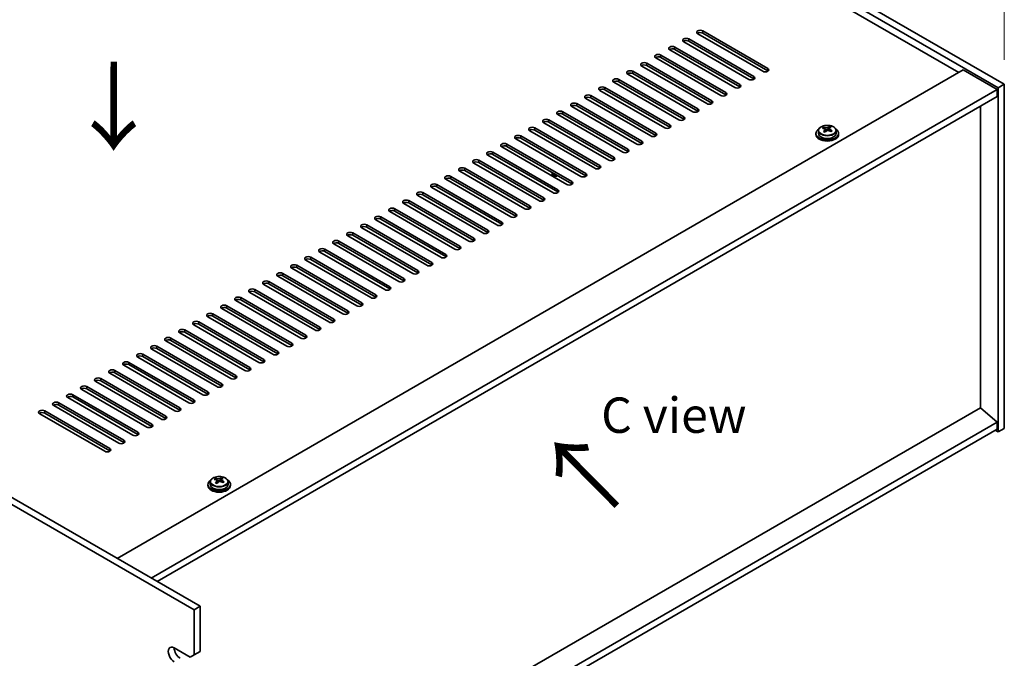
# Model space of a CAD drawing. Units: millimetres. Extents: x 72 to 10690, y 40 to 1586.
# Drawn here: x 616 to 965, y 363 to 589 of the extents above; entities that cross this region are included whole.
import ezdxf

# ---------------------------------------------------------------- set-up
doc = ezdxf.new("R2010")
doc.units = ezdxf.units.MM
doc.header["$LTSCALE"] = 5
doc.layers.get('Defpoints').update_dxf_attribs({"lineweight": 25})
for name, color, linetype, lineweight in [('Dimension (ISO)', 7, 'Continuous', 18), ('Symbol (ISO)', 7, 'Continuous', 18), ('Visible (ISO)', 7, 'Continuous', 35), ('Visible Narrow (ISO)', 7, 'Continuous', 25)]:
    doc.layers.add(name, color=color, linetype=linetype, lineweight=lineweight)
doc.styles.add('Note Text (TK)', font='txt')
doc.dimstyles.new('Default - Method 1b (TK)', dxfattribs={"dimscale": 5, "dimtxt": 2.5, "dimasz": 2.5, "dimexe": 1, "dimexo": 1.5, "dimgap": 1, "dimtad": 1, "dimtoh": 1, "dimrnd": 1e-08, "dimdsep": 46, "dimtxsty": 'Note Text (TK)', "dimcen": 0.09, "dimdle": 5, "dimclrd": 100, "dimclre": 100, "dimclrt": 7, "dimadec": 1, "dimazin": 1, "dimtfac": 1, "dimtmove": 0, "dimatfit": 3, "dimfxl": 1, "dimtolj": 1, "dimlwd": -1, "dimlwe": -1, "dimarcsym": 0})

# ---------------------------------------------------------------- blocks, each defined once
blk = doc.blocks.new('*D5')
at = {"layer": 'Defpoints', "color": 0}
for p in [(600.68, 775.97), (660.51, 741.43), (338.77, 576.09)]:
    blk.add_point(p, dxfattribs=at)
at = {"layer": 'Dimension (ISO)', "color": 100}
for p, q in [((653.01, 745.76), (595.68, 778.86)), ((307.45, 606.67), (589.85, 769.72)), ((331.27, 580.42), (291.62, 603.31))]:
    blk.add_line(p, q, dxfattribs=at)
for points in [[(588.81, 771.53), (590.9, 767.92), (600.68, 775.97)], [(306.41, 608.48), (308.49, 604.87), (296.62, 600.42)]]:
    blk.add_solid(points, dxfattribs=at)
at = {"layer": 'Dimension (ISO)', "color": 7, "insert": (435.92, 692.51), "char_height": 12.5, "attachment_point": 4, "rotation": 30, "style": 'Note Text (TK)'}
blk.add_mtext('\\A1;{\\Q-30.000;\\W0.816;\\H0.816x;430}', dxfattribs=at)
blk = doc.blocks.new('*D6')
at = {"layer": 'Defpoints', "color": 0}
for p in [(660.51, 741.43), (964.56, 652.38), (964.56, 565.88)]:
    blk.add_point(p, dxfattribs=at)
at = {"layer": 'Dimension (ISO)', "color": 100}
for p, q in [((660.51, 750.09), (660.51, 833.7)), ((671.33, 821.68), (953.74, 658.63)), ((964.56, 574.54), (964.56, 658.15))]:
    blk.add_line(p, q, dxfattribs=at)
for points in [[(672.37, 823.48), (670.29, 819.87), (660.51, 827.93)], [(954.78, 660.44), (952.69, 656.83), (964.56, 652.38)]]:
    blk.add_solid(points, dxfattribs=at)
at = {"layer": 'Dimension (ISO)', "color": 7, "insert": (809.9, 753.33), "char_height": 12.5, "attachment_point": 4, "rotation": 330, "style": 'Note Text (TK)'}
blk.add_mtext('\\A1;{\\Q-30.000;\\W0.816;\\H0.816x;430}', dxfattribs=at)
blk = doc.blocks.new('*D7')
at = {"layer": 'Defpoints', "color": 0}
for p in [(338.77, 454.43), (678.18, 258.47), (678.18, 192.02)]:
    blk.add_point(p, dxfattribs=at)
at = {"layer": 'Dimension (ISO)', "color": 100}
for p, q in [((338.77, 445.77), (338.77, 382.2)), ((349.6, 381.73), (667.36, 198.27)), ((678.18, 249.81), (678.18, 186.25))]:
    blk.add_line(p, q, dxfattribs=at)
for points in [[(350.64, 383.53), (348.56, 379.92), (338.77, 387.98)], [(668.4, 200.07), (666.32, 196.46), (678.18, 192.02)]]:
    blk.add_solid(points, dxfattribs=at)
at = {"layer": 'Dimension (ISO)', "color": 7, "insert": (505.85, 303.18), "char_height": 12.5, "attachment_point": 4, "rotation": 330, "style": 'Note Text (TK)'}
blk.add_mtext('\\A1;{\\Q-30.000;\\W0.816;\\H0.816x;480}', dxfattribs=at)

msp = doc.modelspace()

# ---------------------------------------------------------------- linework, layer by layer
at = {"layer": 'Visible (ISO)'}
for p, q in [((660.5059, 741.4305), (964.5618, 565.8837)), ((962.4405, 564.659), (658.3846, 740.2058)), ((948.4751, 570.0683), (670.7589, 730.4078)), ((857.9655, 584.7652), (880.9464, 571.4972)), ((853.0157, 581.9075), (875.9967, 568.6394)), ((879.1787, 570.4765), (856.1977, 583.7446)), ((880.9464, 570.6807), (857.9655, 583.9487)), ((869.2792, 564.7611), (846.2982, 578.0291)), ((848.066, 579.0498), (871.0469, 565.7817)), ((871.0469, 564.9652), (848.066, 578.2333)), ((874.2289, 567.6188), (851.2479, 580.8869)), ((875.9967, 567.8229), (853.0157, 581.091)), ((678.1836, 380.1308), (338.7723, 576.09)), ((340.8936, 577.3147), (680.3049, 381.3555)), ((864.3294, 561.9033), (841.3484, 575.1714)), ((843.1162, 576.192), (866.0972, 562.9239)), ((866.0972, 562.1075), (843.1162, 575.3755)), ((650.9599, 398.2978), (950.0661, 570.9869)), ((859.3797, 559.0456), (836.3987, 572.3137)), ((838.1665, 573.3343), (861.1474, 560.0662)), ((861.1474, 559.2497), (838.1665, 572.5178)), ((950.0661, 570.9869), (962.0869, 564.0466)), ((828.267, 567.6188), (851.2479, 554.3507)), ((854.4299, 556.1879), (831.4489, 569.4559)), ((833.2167, 570.4765), (856.1977, 557.2085)), ((856.1977, 556.392), (833.2167, 569.66)), ((662.9808, 391.3576), (962.0869, 564.0466)), ((823.3172, 564.7611), (846.2982, 551.493)), ((846.2982, 550.6765), (823.3172, 563.9446)), ((849.4802, 553.3301), (826.4992, 566.5982)), ((851.2479, 553.5342), (828.267, 566.8023)), ((962.0869, 564.0466), (962.0869, 561.5971)), ((964.5618, 565.8837), (962.4405, 564.659)), ((962.4405, 443.001), (962.4405, 564.659)), ((964.5618, 565.8837), (964.5618, 444.2258)), ((665.1021, 390.1329), (962.0869, 561.5971)), ((839.5807, 547.6146), (816.5997, 560.8827)), ((818.3675, 561.9033), (841.3484, 548.6353)), ((841.3484, 547.8188), (818.3675, 561.0868)), ((844.5304, 550.4724), (821.5495, 563.7404)), ((834.6309, 544.7569), (811.65, 558.025)), ((813.4177, 559.0456), (836.3987, 545.7775)), ((836.3987, 544.961), (813.4177, 558.2291)), ((956.1119, 451.513), (956.1119, 558.1474)), ((829.6812, 541.8992), (806.7002, 555.1672)), ((808.468, 556.1879), (831.4489, 542.9198)), ((831.4489, 542.1033), (808.468, 555.3714)), ((798.5685, 550.4724), (821.5495, 537.2043)), ((824.7314, 539.0414), (801.7505, 552.3095)), ((803.5182, 553.3301), (826.4992, 540.062)), ((826.4992, 539.2455), (803.5182, 552.5136)), ((900.6739, 550.2519), (900.6739, 550.6882)), ((902.3117, 549.9572), (902.7336, 550.3082)), ((902.7336, 550.3082), (902.7336, 550.9031)), ((902.7336, 550.3082), (902.8001, 550.2815)), ((902.7876, 549.47), (902.7876, 550.2092)), ((814.8319, 533.3259), (791.851, 546.594)), ((793.6187, 547.6146), (816.5997, 534.3466)), ((816.5997, 533.5301), (793.6187, 546.7981)), ((819.7817, 536.1837), (796.8007, 549.4518)), ((821.5495, 536.3878), (798.5685, 549.6559)), ((897.9828, 548.5332), (897.9828, 548.1249)), ((898.8328, 549.4865), (898.8328, 548.5332)), ((901.178, 549.8913), (901.2819, 549.8497)), ((901.1781, 549.1477), (901.1781, 549.887)), ((905.1328, 549.4865), (905.1328, 548.5332)), ((905.9828, 548.5332), (905.9828, 548.1249)), ((809.8822, 530.4682), (786.9012, 543.7363)), ((788.669, 544.7569), (811.65, 531.4888)), ((811.65, 530.6723), (788.669, 543.9404)), ((804.9324, 527.6105), (781.9515, 540.8785)), ((783.7192, 541.8992), (806.7002, 528.6311)), ((806.7002, 527.8146), (783.7192, 541.0827)), ((773.8197, 536.1837), (796.8007, 522.9156)), ((799.9827, 524.7527), (777.0017, 538.0208)), ((778.7695, 539.0414), (801.7505, 525.7734)), ((801.7505, 524.9569), (778.7695, 538.2249)), ((768.87, 533.3259), (791.851, 520.0579)), ((795.0329, 521.895), (772.052, 535.1631)), ((796.8007, 522.0991), (773.8197, 535.3672)), ((804.6699, 533.4775), (804.6699, 534.2445)), ((785.1335, 516.1795), (762.1525, 529.4476)), ((763.9202, 530.4682), (786.9012, 517.2001)), ((786.9012, 516.3836), (763.9202, 529.6517)), ((790.0832, 519.0373), (767.1022, 532.3053)), ((791.851, 519.2414), (768.87, 532.5094)), ((780.1837, 513.3218), (757.2027, 526.5898)), ((758.9705, 527.6105), (781.9515, 514.3424)), ((781.9515, 513.5259), (758.9705, 526.794)), ((775.234, 510.464), (752.253, 523.7321)), ((754.0208, 524.7527), (777.0017, 511.4847)), ((777.0017, 510.6682), (754.0208, 523.9362)), ((744.1213, 519.0373), (767.1022, 505.7692)), ((770.2842, 507.6063), (747.3032, 520.8744)), ((749.071, 521.895), (772.052, 508.6269)), ((772.052, 507.8104), (749.071, 521.0785)), ((760.3847, 501.8908), (737.4037, 515.1589)), ((739.1715, 516.1795), (762.1525, 502.9114)), ((762.1525, 502.095), (739.1715, 515.363)), ((765.3345, 504.7486), (742.3535, 518.0166)), ((767.1022, 504.9527), (744.1213, 518.2208)), ((755.435, 499.0331), (732.454, 512.3012)), ((734.2218, 513.3218), (757.2027, 500.0537)), ((757.2027, 499.2372), (734.2218, 512.5053)), ((750.4852, 496.1754), (727.5042, 509.4434)), ((729.272, 510.464), (752.253, 497.196)), ((752.253, 496.3795), (729.272, 509.6475)), ((719.3725, 504.7486), (742.3535, 491.4805)), ((745.5355, 493.3176), (722.5545, 506.5857)), ((724.3223, 507.6063), (747.3032, 494.3382)), ((747.3032, 493.5217), (724.3223, 506.7898)), ((714.4228, 501.8908), (737.4037, 488.6228)), ((740.5857, 490.4599), (717.6048, 503.7279)), ((742.3535, 490.664), (719.3725, 503.9321)), ((730.6862, 484.7444), (707.7053, 498.0125)), ((709.473, 499.0331), (732.454, 485.765)), ((732.454, 484.9485), (709.473, 498.2166)), ((735.636, 487.6021), (712.655, 500.8702)), ((737.4037, 487.8063), (714.4228, 501.0743)), ((725.7365, 481.8867), (702.7555, 495.1547)), ((704.5233, 496.1754), (727.5042, 482.9073)), ((727.5042, 482.0908), (704.5233, 495.3589)), ((720.7867, 479.0289), (697.8058, 492.297)), ((699.5735, 493.3176), (722.5545, 480.0495)), ((722.5545, 479.233), (699.5735, 492.5011)), ((689.674, 487.6021), (712.655, 474.3341)), ((715.837, 476.1712), (692.856, 489.4393)), ((694.6238, 490.4599), (717.6048, 477.1918)), ((717.6048, 476.3753), (694.6238, 489.6434)), ((684.7243, 484.7444), (707.7053, 471.4763)), ((707.7053, 470.6598), (684.7243, 483.9279)), ((710.8872, 473.3134), (687.9063, 486.5815)), ((712.655, 473.5176), (689.674, 486.7856)), ((700.9877, 467.598), (678.0068, 480.866)), ((679.7745, 481.8867), (702.7555, 468.6186)), ((702.7555, 467.8021), (679.7745, 481.0702)), ((705.9375, 470.4557), (682.9565, 483.7238)), ((696.038, 464.7402), (673.057, 478.0083)), ((674.8248, 479.0289), (697.8058, 465.7609)), ((697.8058, 464.9444), (674.8248, 478.2124)), ((691.0882, 461.8825), (668.1073, 475.1506)), ((669.875, 476.1712), (692.856, 462.9031)), ((692.856, 462.0866), (669.875, 475.3547)), ((659.9756, 470.4557), (682.9565, 457.1876)), ((686.1385, 459.0248), (663.1575, 472.2928)), ((664.9253, 473.3134), (687.9063, 460.0454)), ((687.9063, 459.2289), (664.9253, 472.497)), ((676.239, 453.3093), (653.258, 466.5774)), ((655.0258, 467.598), (678.0068, 454.3299)), ((678.0068, 453.5134), (655.0258, 466.7815)), ((681.1888, 456.167), (658.2078, 469.4351)), ((682.9565, 456.3711), (659.9756, 469.6392)), ((671.2893, 450.4515), (648.3083, 463.7196)), ((650.0761, 464.7402), (673.057, 451.4722)), ((673.057, 450.6557), (650.0761, 463.9237)), ((666.3395, 447.5938), (643.3585, 460.8619)), ((645.1263, 461.8825), (668.1073, 448.6144)), ((668.1073, 447.7979), (645.1263, 461.066)), ((635.2268, 456.167), (658.2078, 442.8989)), ((661.3898, 444.7361), (638.4088, 458.0041)), ((640.1766, 459.0248), (663.1575, 445.7567)), ((663.1575, 444.9402), (640.1766, 458.2083)), ((630.2771, 453.3093), (653.258, 440.0412)), ((656.44, 441.8783), (633.459, 455.1464)), ((658.2078, 442.0825), (635.2268, 455.3505)), ((646.5405, 436.1629), (623.5596, 449.4309)), ((625.3273, 450.4515), (648.3083, 437.1835)), ((648.3083, 436.367), (625.3273, 449.635)), ((651.4903, 439.0206), (628.5093, 452.2887)), ((653.258, 439.2247), (630.2771, 452.4928)), ((956.1472, 451.5334), (680.3049, 292.2757)), ((956.1472, 451.5334), (962.0869, 446.4711)), ((962.0869, 446.4711), (680.3049, 283.7842)), ((962.0869, 446.4711), (962.0869, 444.0216)), ((962.0869, 444.0216), (676.7693, 279.2934)), ((961.3798, 443.6134), (962.4405, 443.001)), ((964.5618, 444.2258), (962.4405, 443.001)), ((683.8724, 425.379), (683.8724, 424.4257)), ((685.7135, 426.1444), (685.7135, 426.5808)), ((686.2176, 425.7839), (686.3214, 425.7423)), ((686.2176, 425.0403), (686.2176, 425.7795)), ((687.3513, 425.8497), (687.7732, 426.2007)), ((687.7732, 426.2007), (687.7732, 426.7956)), ((687.7732, 426.2007), (687.8396, 426.1741)), ((687.8272, 425.3625), (687.8272, 426.1017)), ((690.1724, 425.379), (690.1724, 424.4257)), ((683.0224, 424.4257), (683.0224, 424.0175)), ((691.0224, 424.4257), (691.0224, 424.0175)), ((678.1836, 380.1308), (680.3049, 381.3555)), ((678.1836, 364.2091), (678.1836, 380.1308)), ((680.3049, 381.3555), (680.3049, 365.4338)), ((671.1125, 366.6586), (676.7693, 363.3926)), ((678.1836, 364.2091), (676.7693, 363.3926)), ((680.3049, 365.4338), (678.1836, 364.2091))]:
    msp.add_line(p, q, dxfattribs=at)
for centre, major_axis, ratio, start_param, end_param in [((857.0816, 584.2549), (-1.25, 0), 0.57735027, 3.92699082, 7.06858347), ((852.1318, 581.3972), (-1.25, 0), 0.57735027, 3.92699082, 7.06858347), ((852.1318, 580.5807), (-1.25, 0), 0.57735027, 3.92699082, 5.68192109), ((857.0816, 583.4384), (-1.25, 0), 0.57735027, 3.92699082, 5.68192109), ((847.1821, 578.5394), (-1.25, 0), 0.57735027, 3.92699082, 7.06858347), ((847.1821, 577.7229), (-1.25, 0), 0.57735027, 3.92699082, 5.68192109), ((842.2323, 575.6817), (-1.25, 0), 0.57735027, 3.92699082, 7.06858347), ((842.2323, 574.8652), (-1.25, 0), 0.57735027, 3.92699082, 5.68192109), ((837.2826, 572.824), (-1.25, 0), 0.57735027, 3.92699082, 7.06858347), ((837.2826, 572.0075), (-1.25, 0), 0.57735027, 3.92699082, 5.68192109), ((880.0625, 570.9869), (1.25, 0), 0.57735027, 3.92699082, 7.06858347), ((827.3831, 567.1085), (-1.25, 0), 0.57735027, 3.92699082, 7.06858347), ((832.3328, 569.9662), (-1.25, 0), 0.57735027, 3.92699082, 7.06858347), ((832.3328, 569.1497), (-1.25, 0), 0.57735027, 3.92699082, 5.68192109), ((875.1128, 568.1291), (1.25, 0), 0.57735027, 3.92699082, 7.06858347), ((875.1128, 567.3126), (-1.25, 0), 0.57735027, 3.74285687, 3.92699082), ((880.0625, 570.1704), (-1.25, 0), 0.57735027, 3.74285687, 3.92699082), ((822.4333, 564.2508), (-1.25, 0), 0.57735027, 3.92699082, 7.06858347), ((822.4333, 563.4343), (-1.25, 0), 0.57735027, 3.92699082, 5.68192109), ((827.3831, 566.292), (-1.25, 0), 0.57735027, 3.92699082, 5.68192109), ((870.163, 565.2714), (1.25, 0), 0.57735027, 3.92699082, 7.06858347), ((870.163, 564.4549), (-1.25, 0), 0.57735027, 3.74285687, 3.92699082), ((817.4836, 561.393), (-1.25, 0), 0.57735027, 3.92699082, 7.06858347), ((817.4836, 560.5765), (-1.25, 0), 0.57735027, 3.92699082, 5.68192109), ((865.2133, 562.4136), (1.25, 0), 0.57735027, 3.92699082, 7.06858347), ((865.2133, 561.5971), (-1.25, 0), 0.57735027, 3.74285687, 3.92699082), ((812.5338, 558.5353), (-1.25, 0), 0.57735027, 3.92699082, 7.06858347), ((812.5338, 557.7188), (-1.25, 0), 0.57735027, 3.92699082, 5.68192109), ((855.3138, 556.6982), (1.25, 0), 0.57735027, 3.92699082, 7.06858347), ((860.2635, 559.5559), (1.25, 0), 0.57735027, 3.92699082, 7.06858347), ((860.2635, 558.7394), (-1.25, 0), 0.57735027, 3.74285687, 3.92699082), ((802.6343, 552.8198), (-1.25, 0), 0.57735027, 3.92699082, 7.06858347), ((807.5841, 555.6775), (-1.25, 0), 0.57735027, 3.92699082, 7.06858347), ((807.5841, 554.861), (-1.25, 0), 0.57735027, 3.92699082, 5.68192109), ((850.3641, 553.8404), (1.25, 0), 0.57735027, 3.92699082, 7.06858347), ((850.3641, 553.0239), (-1.25, 0), 0.57735027, 3.74285687, 3.92699082), ((855.3138, 555.8817), (-1.25, 0), 0.57735027, 3.74285687, 3.92699082), ((797.6846, 549.9621), (-1.25, 0), 0.57735027, 3.92699082, 7.06858347), ((802.6343, 552.0033), (-1.25, 0), 0.57735027, 3.92699082, 5.68192109), ((845.4143, 550.9827), (1.25, 0), 0.57735027, 3.92699082, 7.06858347), ((845.4143, 550.1662), (-1.25, 0), 0.57735027, 3.74285687, 3.92699082), ((901.9828, 548.5332), (-4, 0), 0.57735027, 5.561933, 10.14603027), ((900.463, 544.0389), (2.9521, 7.3681), 0.46551154, 0.66403965, 0.75730204), ((901.7719, 543.2544), (-5.2072, 6.259), 0.67079481, 5.52771243, 5.62017745), ((902.1938, 543.6054), (5.2072, -6.259), 0.67079481, 2.38611978, 2.4785848), ((901.7038, 550.2007), (-0.74, 0), 0.57735027, 0.96412876, 2.53492508), ((901.6789, 543.5517), (3.0281, 7.5578), 0.46551154, 0.4814467, 0.57391172), ((903.0376, 544.3074), (5.0765, -6.1019), 0.67079481, 2.20272947, 2.29599185), ((902.2868, 543.3081), (-3.0281, -7.5578), 0.46551154, 3.62303936, 3.71550438), ((792.7348, 547.1043), (-1.25, 0), 0.57735027, 3.92699082, 7.06858347), ((792.7348, 546.2878), (-1.25, 0), 0.57735027, 3.92699082, 5.68192109), ((797.6846, 549.1456), (-1.25, 0), 0.57735027, 3.92699082, 5.68192109), ((840.4646, 548.1249), (1.25, 0), 0.57735027, 3.92699082, 7.06858347), ((840.4646, 547.3085), (-1.25, 0), 0.57735027, 3.74285687, 3.92699082), ((901.9828, 548.1249), (-4, 0), 0.57735027, 0, 3.14159265), ((901.9828, 548.5332), (3.15, 0), 0.57735027, 3.14159265, 6.28318531), ((901.6789, 543.5517), (3.0281, 7.5578), 0.46551154, 0.84742996, 0.93989498), ((900.9281, 542.5524), (-5.0765, 6.1019), 0.67079481, 5.34432212, 5.43758451), ((900.4381, 549.1477), (0.74, 0), 0.57735027, 5.83016461, 6.28318531), ((902.2868, 543.3081), (-3.0281, -7.5578), 0.46551154, 3.98902261, 4.08148763), ((901.7719, 543.2544), (-5.2072, 6.259), 0.67079481, 5.16172918, 5.2541942), ((903.5276, 549.47), (-0.74, 0), 0.57735027, 0, 0.12983921), ((902.1938, 543.6054), (5.2072, -6.259), 0.67079481, 2.02013652, 2.11260154), ((903.5027, 542.821), (-2.9521, -7.3681), 0.46551154, 3.8056323, 3.89889469), ((787.7851, 544.2466), (-1.25, 0), 0.57735027, 3.92699082, 7.06858347), ((787.7851, 543.4301), (-1.25, 0), 0.57735027, 3.92699082, 5.68192109), ((835.5148, 545.2672), (1.25, 0), 0.57735027, 3.92699082, 7.06858347), ((835.5148, 544.4507), (-1.25, 0), 0.57735027, 3.74285687, 3.92699082), ((782.8354, 541.3889), (-1.25, 0), 0.57735027, 3.92699082, 7.06858347), ((782.8354, 540.5724), (-1.25, 0), 0.57735027, 3.92699082, 5.68192109), ((825.6153, 539.5517), (1.25, 0), 0.57735027, 3.92699082, 7.06858347), ((830.5651, 542.4095), (1.25, 0), 0.57735027, 3.92699082, 7.06858347), ((830.5651, 541.593), (-1.25, 0), 0.57735027, 3.74285687, 3.92699082), ((772.9359, 535.6734), (-1.25, 0), 0.57735027, 3.92699082, 7.06858347), ((777.8856, 538.5311), (-1.25, 0), 0.57735027, 3.92699082, 7.06858347), ((777.8856, 537.7146), (-1.25, 0), 0.57735027, 3.92699082, 5.68192109), ((820.6656, 536.694), (1.25, 0), 0.57735027, 3.92699082, 7.06858347), ((820.6656, 535.8775), (-1.25, 0), 0.57735027, 3.74285687, 3.92699082), ((825.6153, 538.7352), (-1.25, 0), 0.57735027, 3.74285687, 3.92699082), ((767.9861, 532.8156), (-1.25, 0), 0.57735027, 3.92699082, 7.06858347), ((767.9861, 531.9991), (-1.25, 0), 0.57735027, 3.92699082, 5.68192109), ((772.9359, 534.8569), (-1.25, 0), 0.57735027, 3.92699082, 5.68192109), ((806.1699, 534.2445), (-1.5, 0), 0.57735027, 5.83762405, 8.29954289), ((806.1699, 534.4486), (-1.25, 0), 0.57735027, 6.14128825, 7.99587869), ((815.7158, 533.8363), (1.25, 0), 0.57735027, 3.92699082, 7.06858347), ((815.7158, 533.0198), (-1.25, 0), 0.57735027, 3.74285687, 3.92699082), ((763.0364, 529.9579), (-1.25, 0), 0.57735027, 3.92699082, 7.06858347), ((763.0364, 529.1414), (-1.25, 0), 0.57735027, 3.92699082, 5.68192109), ((810.7661, 530.9785), (1.25, 0), 0.57735027, 3.92699082, 7.06858347), ((810.7661, 530.162), (-1.25, 0), 0.57735027, 3.74285687, 3.92699082), ((758.0866, 527.1002), (-1.25, 0), 0.57735027, 3.92699082, 7.06858347), ((758.0866, 526.2837), (-1.25, 0), 0.57735027, 3.92699082, 5.68192109), ((800.8666, 525.263), (1.25, 0), 0.57735027, 3.92699082, 7.06858347), ((805.8163, 528.1208), (1.25, 0), 0.57735027, 3.92699082, 7.06858347), ((805.8163, 527.3043), (-1.25, 0), 0.57735027, 3.74285687, 3.92699082), ((748.1871, 521.3847), (-1.25, 0), 0.57735027, 3.92699082, 7.06858347), ((753.1369, 524.2424), (-1.25, 0), 0.57735027, 3.92699082, 7.06858347), ((753.1369, 523.4259), (-1.25, 0), 0.57735027, 3.92699082, 5.68192109), ((795.9168, 522.4053), (1.25, 0), 0.57735027, 3.92699082, 7.06858347), ((800.8666, 524.4465), (-1.25, 0), 0.57735027, 3.74285687, 3.92699082), ((743.2374, 518.5269), (-1.25, 0), 0.57735027, 3.92699082, 7.06858347), ((748.1871, 520.5682), (-1.25, 0), 0.57735027, 3.92699082, 5.68192109), ((790.9671, 519.5476), (1.25, 0), 0.57735027, 3.92699082, 7.06858347), ((790.9671, 518.7311), (-1.25, 0), 0.57735027, 3.74285687, 3.92699082), ((795.9168, 521.5888), (-1.25, 0), 0.57735027, 3.74285687, 3.92699082), ((738.2876, 515.6692), (-1.25, 0), 0.57735027, 3.92699082, 7.06858347), ((738.2876, 514.8527), (-1.25, 0), 0.57735027, 3.92699082, 5.68192109), ((743.2374, 517.7104), (-1.25, 0), 0.57735027, 3.92699082, 5.68192109), ((786.0173, 516.6898), (1.25, 0), 0.57735027, 3.92699082, 7.06858347), ((786.0173, 515.8733), (-1.25, 0), 0.57735027, 3.74285687, 3.92699082), ((733.3379, 512.8115), (-1.25, 0), 0.57735027, 3.92699082, 7.06858347), ((733.3379, 511.995), (-1.25, 0), 0.57735027, 3.92699082, 5.68192109), ((781.0676, 513.8321), (1.25, 0), 0.57735027, 3.92699082, 7.06858347), ((781.0676, 513.0156), (-1.25, 0), 0.57735027, 3.74285687, 3.92699082), ((728.3881, 509.9537), (-1.25, 0), 0.57735027, 3.92699082, 7.06858347), ((728.3881, 509.1372), (-1.25, 0), 0.57735027, 3.92699082, 5.68192109), ((771.1681, 508.1166), (1.25, 0), 0.57735027, 3.92699082, 7.06858347), ((776.1178, 510.9744), (1.25, 0), 0.57735027, 3.92699082, 7.06858347), ((776.1178, 510.1579), (-1.25, 0), 0.57735027, 3.74285687, 3.92699082), ((718.4886, 504.2383), (-1.25, 0), 0.57735027, 3.92699082, 7.06858347), ((723.4384, 507.096), (-1.25, 0), 0.57735027, 3.92699082, 7.06858347), ((723.4384, 506.2795), (-1.25, 0), 0.57735027, 3.92699082, 5.68192109), ((766.2183, 505.2589), (1.25, 0), 0.57735027, 3.92699082, 7.06858347), ((766.2183, 504.4424), (-1.25, 0), 0.57735027, 3.74285687, 3.92699082), ((771.1681, 507.3001), (-1.25, 0), 0.57735027, 3.74285687, 3.92699082), ((713.5389, 501.3805), (-1.25, 0), 0.57735027, 3.92699082, 7.06858347), ((713.5389, 500.564), (-1.25, 0), 0.57735027, 3.92699082, 5.68192109), ((718.4886, 503.4218), (-1.25, 0), 0.57735027, 3.92699082, 5.68192109), ((761.2686, 502.4011), (1.25, 0), 0.57735027, 3.92699082, 7.06858347), ((761.2686, 501.5846), (-1.25, 0), 0.57735027, 3.74285687, 3.92699082), ((708.5891, 498.5228), (-1.25, 0), 0.57735027, 3.92699082, 7.06858347), ((708.5891, 497.7063), (-1.25, 0), 0.57735027, 3.92699082, 5.68192109), ((756.3189, 499.5434), (1.25, 0), 0.57735027, 3.92699082, 7.06858347), ((756.3189, 498.7269), (-1.25, 0), 0.57735027, 3.74285687, 3.92699082), ((703.6394, 495.665), (-1.25, 0), 0.57735027, 3.92699082, 7.06858347), ((703.6394, 494.8485), (-1.25, 0), 0.57735027, 3.92699082, 5.68192109), ((746.4194, 493.8279), (1.25, 0), 0.57735027, 3.92699082, 7.06858347), ((751.3691, 496.6857), (1.25, 0), 0.57735027, 3.92699082, 7.06858347), ((751.3691, 495.8692), (-1.25, 0), 0.57735027, 3.74285687, 3.92699082), ((698.6896, 492.8073), (-1.25, 0), 0.57735027, 3.92699082, 7.06858347), ((698.6896, 491.9908), (-1.25, 0), 0.57735027, 3.92699082, 5.68192109), ((741.4696, 490.9702), (1.25, 0), 0.57735027, 3.92699082, 7.06858347), ((746.4194, 493.0114), (-1.25, 0), 0.57735027, 3.74285687, 3.92699082), ((688.7902, 487.0918), (-1.25, 0), 0.57735027, 3.92699082, 7.06858347), ((693.7399, 489.9496), (-1.25, 0), 0.57735027, 3.92699082, 7.06858347), ((693.7399, 489.1331), (-1.25, 0), 0.57735027, 3.92699082, 5.68192109), ((736.5199, 488.1124), (1.25, 0), 0.57735027, 3.92699082, 7.06858347), ((736.5199, 487.296), (-1.25, 0), 0.57735027, 3.74285687, 3.92699082), ((741.4696, 490.1537), (-1.25, 0), 0.57735027, 3.74285687, 3.92699082), ((683.8404, 484.2341), (-1.25, 0), 0.57735027, 3.92699082, 7.06858347), ((683.8404, 483.4176), (-1.25, 0), 0.57735027, 3.92699082, 5.68192109), ((688.7902, 486.2753), (-1.25, 0), 0.57735027, 3.92699082, 5.68192109), ((731.5701, 485.2547), (1.25, 0), 0.57735027, 3.92699082, 7.06858347), ((731.5701, 484.4382), (-1.25, 0), 0.57735027, 3.74285687, 3.92699082), ((678.8907, 481.3764), (-1.25, 0), 0.57735027, 3.92699082, 7.06858347), ((678.8907, 480.5599), (-1.25, 0), 0.57735027, 3.92699082, 5.68192109), ((726.6204, 482.397), (1.25, 0), 0.57735027, 3.92699082, 7.06858347), ((726.6204, 481.5805), (-1.25, 0), 0.57735027, 3.74285687, 3.92699082), ((673.9409, 478.5186), (-1.25, 0), 0.57735027, 3.92699082, 7.06858347), ((673.9409, 477.7021), (-1.25, 0), 0.57735027, 3.92699082, 5.68192109), ((716.7209, 476.6815), (1.25, 0), 0.57735027, 3.92699082, 7.06858347), ((721.6706, 479.5392), (1.25, 0), 0.57735027, 3.92699082, 7.06858347), ((721.6706, 478.7227), (-1.25, 0), 0.57735027, 3.74285687, 3.92699082), ((664.0414, 472.8031), (-1.25, 0), 0.57735027, 3.92699082, 7.06858347), ((668.9912, 475.6609), (-1.25, 0), 0.57735027, 3.92699082, 7.06858347), ((668.9912, 474.8444), (-1.25, 0), 0.57735027, 3.92699082, 5.68192109), ((711.7711, 473.8238), (1.25, 0), 0.57735027, 3.92699082, 7.06858347), ((711.7711, 473.0073), (-1.25, 0), 0.57735027, 3.74285687, 3.92699082), ((716.7209, 475.865), (-1.25, 0), 0.57735027, 3.74285687, 3.92699082), ((659.0917, 469.9454), (-1.25, 0), 0.57735027, 3.92699082, 7.06858347), ((664.0414, 471.9866), (-1.25, 0), 0.57735027, 3.92699082, 5.68192109), ((706.8214, 470.966), (1.25, 0), 0.57735027, 3.92699082, 7.06858347), ((706.8214, 470.1495), (-1.25, 0), 0.57735027, 3.74285687, 3.92699082), ((654.1419, 467.0877), (-1.25, 0), 0.57735027, 3.92699082, 7.06858347), ((654.1419, 466.2712), (-1.25, 0), 0.57735027, 3.92699082, 5.68192109), ((659.0917, 469.1289), (-1.25, 0), 0.57735027, 3.92699082, 5.68192109), ((701.8716, 468.1083), (1.25, 0), 0.57735027, 3.92699082, 7.06858347), ((701.8716, 467.2918), (-1.25, 0), 0.57735027, 3.74285687, 3.92699082), ((649.1922, 464.2299), (-1.25, 0), 0.57735027, 3.92699082, 7.06858347), ((649.1922, 463.4134), (-1.25, 0), 0.57735027, 3.92699082, 5.68192109), ((696.9219, 465.2505), (1.25, 0), 0.57735027, 3.92699082, 7.06858347), ((696.9219, 464.434), (-1.25, 0), 0.57735027, 3.74285687, 3.92699082), ((644.2424, 461.3722), (-1.25, 0), 0.57735027, 3.92699082, 7.06858347), ((644.2424, 460.5557), (-1.25, 0), 0.57735027, 3.92699082, 5.68192109), ((687.0224, 459.5351), (1.25, 0), 0.57735027, 3.92699082, 7.06858347), ((691.9721, 462.3928), (1.25, 0), 0.57735027, 3.92699082, 7.06858347), ((691.9721, 461.5763), (-1.25, 0), 0.57735027, 3.74285687, 3.92699082), ((634.3429, 455.6567), (-1.25, 0), 0.57735027, 3.92699082, 7.06858347), ((639.2927, 458.5144), (-1.25, 0), 0.57735027, 3.92699082, 7.06858347), ((639.2927, 457.698), (-1.25, 0), 0.57735027, 3.92699082, 5.68192109), ((682.0726, 456.6773), (1.25, 0), 0.57735027, 3.92699082, 7.06858347), ((682.0726, 455.8608), (-1.25, 0), 0.57735027, 3.74285687, 3.92699082), ((687.0224, 458.7186), (-1.25, 0), 0.57735027, 3.74285687, 3.92699082), ((629.3932, 452.799), (-1.25, 0), 0.57735027, 3.92699082, 7.06858347), ((629.3932, 451.9825), (-1.25, 0), 0.57735027, 3.92699082, 5.68192109), ((634.3429, 454.8402), (-1.25, 0), 0.57735027, 3.92699082, 5.68192109), ((677.1229, 453.8196), (1.25, 0), 0.57735027, 3.92699082, 7.06858347), ((677.1229, 453.0031), (-1.25, 0), 0.57735027, 3.74285687, 3.92699082), ((624.4434, 449.9412), (-1.25, 0), 0.57735027, 3.92699082, 7.06858347), ((624.4434, 449.1247), (-1.25, 0), 0.57735027, 3.92699082, 5.68192109), ((672.1731, 450.9619), (1.25, 0), 0.57735027, 3.92699082, 7.06858347), ((672.1731, 450.1454), (-1.25, 0), 0.57735027, 3.74285687, 3.92699082), ((662.2736, 445.2464), (1.25, 0), 0.57735027, 3.92699082, 7.06858347), ((667.2234, 448.1041), (1.25, 0), 0.57735027, 3.92699082, 7.06858347), ((667.2234, 447.2876), (-1.25, 0), 0.57735027, 3.74285687, 3.92699082), ((657.3239, 442.3886), (1.25, 0), 0.57735027, 3.92699082, 7.06858347), ((657.3239, 441.5721), (-1.25, 0), 0.57735027, 3.74285687, 3.92699082), ((662.2736, 444.4299), (-1.25, 0), 0.57735027, 3.74285687, 3.92699082), ((652.3742, 439.5309), (1.25, 0), 0.57735027, 3.92699082, 7.06858347), ((652.3742, 438.7144), (-1.25, 0), 0.57735027, 3.74285687, 3.92699082), ((647.4244, 436.6732), (1.25, 0), 0.57735027, 3.92699082, 7.06858347), ((647.4244, 435.8567), (-1.25, 0), 0.57735027, 3.74285687, 3.92699082), ((687.0224, 424.4257), (-4, 0), 0.57735027, 5.561933, 10.14603027), ((685.5025, 419.9314), (2.9521, 7.3681), 0.46551154, 0.66403965, 0.75730204), ((686.8114, 419.1469), (-5.2072, 6.259), 0.67079481, 5.52771243, 5.62017745), ((686.7184, 419.4442), (3.0281, 7.5578), 0.46551154, 0.84742996, 0.93989498), ((685.9676, 418.4449), (-5.0765, 6.1019), 0.67079481, 5.34432212, 5.43758451), ((687.2333, 419.4979), (5.2072, -6.259), 0.67079481, 2.38611978, 2.4785848), ((685.4776, 425.0403), (0.74, 0), 0.57735027, 5.83016461, 6.28318531), ((687.3264, 419.2006), (-3.0281, -7.5578), 0.46551154, 3.98902261, 4.08148763), ((686.7433, 426.0933), (-0.74, 0), 0.57735027, 0.96412876, 2.53492508), ((686.7184, 419.4442), (3.0281, 7.5578), 0.46551154, 0.4814467, 0.57391172), ((686.8114, 419.1469), (-5.2072, 6.259), 0.67079481, 5.16172918, 5.2541942), ((688.0771, 420.1999), (5.0765, -6.1019), 0.67079481, 2.20272947, 2.29599185), ((688.5672, 425.3625), (-0.74, 0), 0.57735027, 0, 0.12983921), ((687.3264, 419.2006), (-3.0281, -7.5578), 0.46551154, 3.62303936, 3.71550438), ((687.2333, 419.4979), (5.2072, -6.259), 0.67079481, 2.02013652, 2.11260154), ((688.5423, 418.7135), (-2.9521, -7.3681), 0.46551154, 3.8056323, 3.89889469), ((687.0224, 424.0175), (-4, 0), 0.57735027, 0, 3.14159265), ((687.0224, 424.4257), (3.15, 0), 0.57735027, 3.14159265, 6.28318531), ((671.1125, 364.2091), (-1.5, 2.5981), 0.57735027, 5.49778714, 8.6393798), ((673.2338, 365.4338), (1.5, -2.5981), 0.57735027, 3.92699082, 5.49778714)]:
    msp.add_ellipse(centre, major_axis=major_axis, ratio=ratio, start_param=start_param, end_param=end_param, dxfattribs=at)
for points, knots in [([(898.8328, 549.4865), (898.8328, 549.6809), (898.8831, 549.8748), (899.0776, 550.2469), (899.2262, 550.4241), (899.6113, 550.7476), (899.8523, 550.8919), (900.3983, 551.128), (900.7037, 551.2194), (901.3459, 551.3402), (901.6825, 551.3698), (902.354, 551.3654), (902.6888, 551.3313), (903.3246, 551.2025), (903.6255, 551.1076), (904.164, 550.8642), (904.4014, 550.7156), (904.785, 550.3766), (904.9322, 550.1862), (905.0954, 549.8225), (905.1328, 549.6547), (905.1328, 549.4865)], [2.53492508, 2.53492508, 2.53492508, 2.53492508, 2.82808316, 2.82808316, 3.13709856, 3.13709856, 3.46285837, 3.46285837, 3.79072354, 3.79072354, 4.11727309, 4.11727309, 4.44326025, 4.44326025, 4.76988975, 4.76988975, 5.09781324, 5.09781324, 5.42296338, 5.42296338, 5.67651774, 5.67651774, 5.67651774, 5.67651774]), ([(901.046, 549.6109), (901.0987, 549.6651), (901.14, 549.7271), (901.1821, 549.8505), (901.1829, 549.9118), (901.1497, 550.0178), (901.1136, 550.0694), (901.0067, 550.1532), (900.9359, 550.1854), (900.86, 550.2055)], [0.113199271, 0.113199271, 0.113199271, 0.113199271, 0.141183811, 0.141183811, 0.169168352, 0.169168352, 0.197152892, 0.197152892, 0.225137433, 0.225137433, 0.225137433, 0.225137433]), ([(901.2819, 550.5565), (901.3578, 550.5364), (901.4496, 550.5216), (901.6424, 550.5093), (901.7435, 550.5118), (901.9271, 550.531), (902.0216, 550.5489), (902.1875, 550.5986), (902.259, 550.6304), (902.3117, 550.6639)], [0, 0, 0, 0, 0.027984541, 0.027984541, 0.055969081, 0.055969081, 0.083953622, 0.083953622, 0.111938162, 0.111938162, 0.111938162, 0.111938162]), ([(902.9197, 550.4203), (902.867, 550.3869), (902.8257, 550.3429), (902.7836, 550.2435), (902.7828, 550.1881), (902.816, 550.0821), (902.8521, 550.0247), (902.959, 549.9169), (903.0298, 549.8665), (903.1057, 549.8257)], [0.338363496, 0.338363496, 0.338363496, 0.338363496, 0.366348036, 0.366348036, 0.394332577, 0.394332577, 0.422317117, 0.422317117, 0.450301658, 0.450301658, 0.450301658, 0.450301658]), ([(902.6838, 549.4747), (902.6079, 549.5155), (902.5161, 549.5484), (902.3233, 549.5847), (902.2222, 549.5881), (902.0386, 549.5689), (901.9441, 549.5452), (901.7782, 549.4714), (901.7067, 549.4215), (901.654, 549.3673)], [0.225164225, 0.225164225, 0.225164225, 0.225164225, 0.253148765, 0.253148765, 0.281133306, 0.281133306, 0.309117846, 0.309117846, 0.337102387, 0.337102387, 0.337102387, 0.337102387]), ([(683.8724, 425.379), (683.8724, 425.5734), (683.9226, 425.7673), (684.1171, 426.1394), (684.2658, 426.3166), (684.6509, 426.6401), (684.8919, 426.7844), (685.4378, 427.0205), (685.7432, 427.1119), (686.3854, 427.2327), (686.722, 427.2624), (687.3935, 427.2579), (687.7283, 427.2238), (688.3642, 427.095), (688.6651, 427.0001), (689.2036, 426.7567), (689.441, 426.6081), (689.8246, 426.2691), (689.9717, 426.0788), (690.135, 425.715), (690.1724, 425.5472), (690.1724, 425.379)], [2.53492508, 2.53492508, 2.53492508, 2.53492508, 2.82808316, 2.82808316, 3.13709856, 3.13709856, 3.46285837, 3.46285837, 3.79072354, 3.79072354, 4.11727309, 4.11727309, 4.44326025, 4.44326025, 4.76988975, 4.76988975, 5.09781324, 5.09781324, 5.42296338, 5.42296338, 5.67651774, 5.67651774, 5.67651774, 5.67651774]), ([(686.0856, 425.5034), (686.1383, 425.5576), (686.1796, 425.6197), (686.2216, 425.743), (686.2224, 425.8043), (686.1892, 425.9103), (686.1532, 425.9619), (686.0462, 426.0457), (685.9754, 426.078), (685.8995, 426.098)], [0.113199271, 0.113199271, 0.113199271, 0.113199271, 0.141183811, 0.141183811, 0.169168352, 0.169168352, 0.197152892, 0.197152892, 0.225137433, 0.225137433, 0.225137433, 0.225137433]), ([(686.3214, 426.449), (686.3973, 426.429), (686.4891, 426.4141), (686.682, 426.4018), (686.7831, 426.4043), (686.9667, 426.4235), (687.0611, 426.4414), (687.227, 426.4911), (687.2986, 426.523), (687.3513, 426.5564)], [0, 0, 0, 0, 0.027984541, 0.027984541, 0.055969081, 0.055969081, 0.083953622, 0.083953622, 0.111938162, 0.111938162, 0.111938162, 0.111938162]), ([(687.7234, 425.3673), (687.6474, 425.4081), (687.5557, 425.4409), (687.3628, 425.4772), (687.2617, 425.4806), (687.0781, 425.4615), (686.9837, 425.4377), (686.8177, 425.364), (686.7462, 425.3141), (686.6935, 425.2598)], [0.225164225, 0.225164225, 0.225164225, 0.225164225, 0.253148765, 0.253148765, 0.281133306, 0.281133306, 0.309117846, 0.309117846, 0.337102387, 0.337102387, 0.337102387, 0.337102387]), ([(687.9592, 426.3128), (687.9065, 426.2794), (687.8652, 426.2354), (687.8231, 426.1361), (687.8224, 426.0806), (687.8555, 425.9747), (687.8916, 425.9172), (687.9985, 425.8094), (688.0693, 425.7591), (688.1453, 425.7183)], [0.338363496, 0.338363496, 0.338363496, 0.338363496, 0.366348036, 0.366348036, 0.394332577, 0.394332577, 0.422317117, 0.422317117, 0.450301658, 0.450301658, 0.450301658, 0.450301658])]:
    msp.add_open_spline(points, degree=3, knots=knots, dxfattribs=at)
at = {"layer": 'Visible Narrow (ISO)'}
for p, q in [((857.9655, 583.9487), (857.9655, 584.7652)), ((853.0157, 581.091), (853.0157, 581.9075)), ((848.066, 578.2333), (848.066, 579.0498)), ((843.1162, 575.3755), (843.1162, 576.192)), ((838.1665, 572.5178), (838.1665, 573.3343)), ((880.9464, 570.6807), (880.9464, 571.4972)), ((828.267, 566.8023), (828.267, 567.6188)), ((833.2167, 569.66), (833.2167, 570.4765)), ((875.9967, 567.8229), (875.9967, 568.6394)), ((823.3172, 563.9446), (823.3172, 564.7611)), ((871.0469, 564.9652), (871.0469, 565.7817)), ((818.3675, 561.0868), (818.3675, 561.9033)), ((866.0972, 562.1075), (866.0972, 562.9239)), ((813.4177, 558.2291), (813.4177, 559.0456)), ((856.1977, 556.392), (856.1977, 557.2085)), ((861.1474, 559.2497), (861.1474, 560.0662)), ((808.468, 555.3714), (808.468, 556.1879)), ((851.2479, 553.5342), (851.2479, 554.3507)), ((798.5685, 549.6559), (798.5685, 550.4724)), ((803.5182, 552.5136), (803.5182, 553.3301)), ((846.2982, 550.6765), (846.2982, 551.493)), ((901.2819, 549.8497), (901.2819, 550.5565)), ((902.3117, 550.6639), (902.3117, 549.9572)), ((793.6187, 546.7981), (793.6187, 547.6146)), ((841.3484, 547.8188), (841.3484, 548.6353)), ((901.046, 548.985), (901.046, 549.6109)), ((903.1057, 549.8257), (903.1057, 549.2343)), ((788.669, 543.9404), (788.669, 544.7569)), ((836.3987, 544.961), (836.3987, 545.7775)), ((783.7192, 541.0827), (783.7192, 541.8992)), ((826.4992, 539.2455), (826.4992, 540.062)), ((831.4489, 542.1033), (831.4489, 542.9198)), ((773.8197, 535.3672), (773.8197, 536.1837)), ((778.7695, 538.2249), (778.7695, 539.0414)), ((821.5495, 536.3878), (821.5495, 537.2043)), ((768.87, 532.5094), (768.87, 533.3259)), ((816.5997, 533.5301), (816.5997, 534.3466)), ((763.9202, 529.6517), (763.9202, 530.4682)), ((811.65, 530.6723), (811.65, 531.4888)), ((758.9705, 526.794), (758.9705, 527.6105)), ((801.7505, 524.9569), (801.7505, 525.7734)), ((806.7002, 527.8146), (806.7002, 528.6311)), ((754.0208, 523.9362), (754.0208, 524.7527)), ((796.8007, 522.0991), (796.8007, 522.9156)), ((744.1213, 518.2208), (744.1213, 519.0373)), ((749.071, 521.0785), (749.071, 521.895)), ((791.851, 519.2414), (791.851, 520.0579)), ((739.1715, 515.363), (739.1715, 516.1795)), ((786.9012, 516.3836), (786.9012, 517.2001)), ((734.2218, 512.5053), (734.2218, 513.3218)), ((781.9515, 513.5259), (781.9515, 514.3424)), ((729.272, 509.6475), (729.272, 510.464)), ((772.052, 507.8104), (772.052, 508.6269)), ((777.0017, 510.6682), (777.0017, 511.4847)), ((719.3725, 503.9321), (719.3725, 504.7486)), ((724.3223, 506.7898), (724.3223, 507.6063)), ((767.1022, 504.9527), (767.1022, 505.7692)), ((714.4228, 501.0743), (714.4228, 501.8908)), ((762.1525, 502.095), (762.1525, 502.9114)), ((709.473, 498.2166), (709.473, 499.0331)), ((757.2027, 499.2372), (757.2027, 500.0537)), ((704.5233, 495.3589), (704.5233, 496.1754)), ((747.3032, 493.5217), (747.3032, 494.3382)), ((752.253, 496.3795), (752.253, 497.196)), ((699.5735, 492.5011), (699.5735, 493.3176)), ((742.3535, 490.664), (742.3535, 491.4805)), ((689.674, 486.7856), (689.674, 487.6021)), ((694.6238, 489.6434), (694.6238, 490.4599)), ((737.4037, 487.8063), (737.4037, 488.6228)), ((684.7243, 483.9279), (684.7243, 484.7444)), ((732.454, 484.9485), (732.454, 485.765)), ((679.7745, 481.0702), (679.7745, 481.8867)), ((727.5042, 482.0908), (727.5042, 482.9073)), ((674.8248, 478.2124), (674.8248, 479.0289)), ((717.6048, 476.3753), (717.6048, 477.1918)), ((722.5545, 479.233), (722.5545, 480.0495)), ((669.875, 475.3547), (669.875, 476.1712)), ((712.655, 473.5176), (712.655, 474.3341)), ((659.9756, 469.6392), (659.9756, 470.4557)), ((664.9253, 472.497), (664.9253, 473.3134)), ((707.7053, 470.6598), (707.7053, 471.4763)), ((655.0258, 466.7815), (655.0258, 467.598)), ((702.7555, 467.8021), (702.7555, 468.6186)), ((650.0761, 463.9237), (650.0761, 464.7402)), ((697.8058, 464.9444), (697.8058, 465.7609)), ((645.1263, 461.066), (645.1263, 461.8825)), ((687.9063, 459.2289), (687.9063, 460.0454)), ((692.856, 462.0866), (692.856, 462.9031)), ((635.2268, 455.3505), (635.2268, 456.167)), ((640.1766, 458.2083), (640.1766, 459.0248)), ((682.9565, 456.3711), (682.9565, 457.1876)), ((630.2771, 452.4928), (630.2771, 453.3093)), ((678.0068, 453.5134), (678.0068, 454.3299)), ((625.3273, 449.635), (625.3273, 450.4515)), ((673.057, 450.6557), (673.057, 451.4722)), ((663.1575, 444.9402), (663.1575, 445.7567)), ((668.1073, 447.7979), (668.1073, 448.6144)), ((658.2078, 442.0825), (658.2078, 442.8989)), ((653.258, 439.2247), (653.258, 440.0412)), ((648.3083, 436.367), (648.3083, 437.1835)), ((686.0856, 424.8776), (686.0856, 425.5034)), ((686.3214, 425.7423), (686.3214, 426.449)), ((687.3513, 426.5564), (687.3513, 425.8497)), ((688.1453, 425.7183), (688.1453, 425.1268))]:
    msp.add_line(p, q, dxfattribs=at)
for centre in [(901.9828, 549.5985), (687.0224, 425.491)]:
    msp.add_ellipse(centre, major_axis=(3.0575, 0), ratio=0.57735027, dxfattribs=at)
for centre in [(901.9828, 549.4865), (687.0224, 425.379)]:
    msp.add_ellipse(centre, major_axis=(3.15, 0), ratio=0.57735027, start_param=3.14159265, end_param=6.28318531, dxfattribs=at)

# ---------------------------------------------------------------- texts
at = {"layer": 'Symbol (ISO)', "color": 7, "char_height": 25, "width": 45.705753, "attachment_point": 4, "line_spacing_factor": 1.5, "style": 'Note Text (TK)'}
for insert, rotation in [((666.7768, 558.6408), 179.888317), ((804.758, 415.7972), 44.673106)]:
    msp.add_mtext('{\\fＭＳ Ｐゴシック|b0|i0;\\H25.0000;↑}', dxfattribs=dict(at, insert=insert, rotation=rotation))
at = {"layer": 'Symbol (ISO)', "color": 7, "insert": (822.0434, 448.9265), "char_height": 12.5, "width": 52.485383, "attachment_point": 4, "line_spacing_factor": 1.5, "style": 'Note Text (TK)'}
msp.add_mtext('{\\fＭＳ Ｐゴシック|b0|i0;C view}', dxfattribs=at)

# ---------------------------------------------------------------- dimensions: what is measured, and where the dimension line sits
at = {"layer": 'Dimension (ISO)', "color": 100}
for base, p1, p2, angle, override, picture, middle in [((964.5618, 652.381), (660.5059, 741.4305), (964.5618, 565.8837), 150, {"dimgap": 1, "dimtoh": 0, "dimdec": 2, "dimlfac": 1.224745, "dimtol": 0, "dimlim": 0, "dimtp": 0, "dimtm": 0, "dimtdec": 2, "dimtofl": 0, "dimatfit": 1}, '*D6', (812.5338, 740.1543)), ((600.68, 775.971), (338.7723, 576.09), (660.5059, 741.4305), 210, {"dimgap": 1, "dimtoh": 0, "dimdec": 2, "dimlfac": 1.190148, "dimtol": 0, "dimlim": 0, "dimtp": 0, "dimtm": 0, "dimtdec": 2, "dimtofl": 0, "dimatfit": 1}, '*D5', (448.652, 688.1976)), ((678.1836, 192.0187), (338.7723, 454.432), (678.1836, 258.4728), 150, {"dimgap": 1, "dimtoh": 0, "dimdec": 2, "dimlfac": 1.224745, "dimtol": 0, "dimlim": 0, "dimtp": 0, "dimtm": 0, "dimtdec": 2, "dimtofl": 0, "dimatfit": 1}, '*D7', (508.4779, 289.9983))]:
    dim = msp.add_linear_dim(base=base, p1=p1, p2=p2, angle=angle, text='{\\Q-30.000;\\W0.816;\\H0.816x;<>}', dimstyle='Default - Method 1b (TK)', override=override, dxfattribs=at)
    dim.commit()
    dim.dimension.update_dxf_attribs({"geometry": picture, "text_midpoint": middle, "dimtype": 160})

doc.saveas('drawing.dxf')
